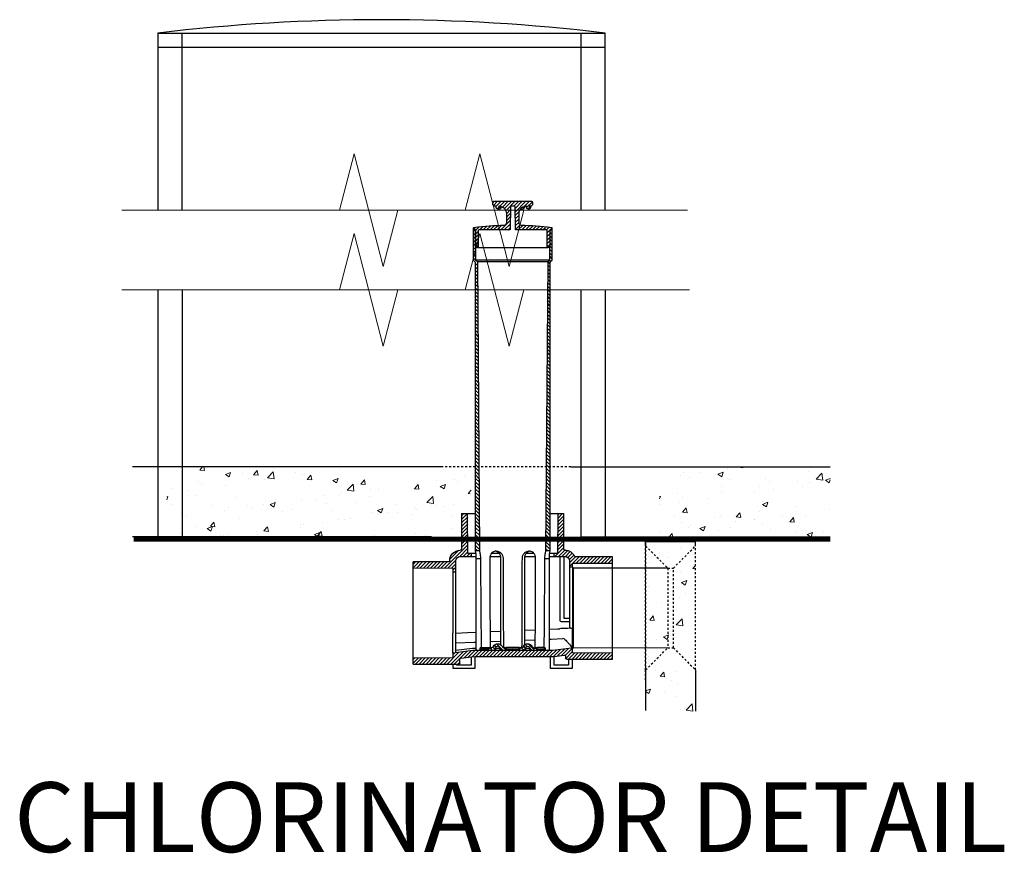
# Model space of a CAD drawing. Units: inches. Extents: x 130 to 920, y -332 to 70.
# Drawn here: x 864 to 914, y -170 to -128 of the extents above; entities that cross this region are included whole.
import ezdxf
from ezdxf.enums import TextEntityAlignment as Align

# ---------------------------------------------------------------- set-up
doc = ezdxf.new("R2010")
doc.units = ezdxf.units.IN
doc.header["$MEASUREMENT"] = 0
doc.linetypes.add('CENTER2', pattern=[1.125, 0.75, -0.125, 0.125, -0.125])
doc.linetypes.add('HIDDEN2', pattern=[0.1875, 0.125, -0.0625])
for name, color, linetype in [('Concrete', 1, 'Continuous'), ('DIM', 5, 'Continuous'), ('PV-D3', 7, 'Continuous')]:
    doc.layers.add(name, color=color, linetype=linetype)
for name, color, linetype, lineweight in [('Hatch', 143, 'Continuous', 5), ('Pipage', 85, 'Continuous', 9), ('Text', 13, 'Continuous', 5)]:
    doc.layers.add(name, color=color, linetype=linetype, lineweight=lineweight)
doc.styles.add('View Names', font='arial.ttf')
pattern_1 = [(50, (495.9973, -256.634), (2.689726, -0.23532), [0.28125, -3.09375]), (355, (495.9973, -256.634), (-0.520318, 2.82072), [0.225, -2.475]), (100.4514, (496.2214, -256.6537), (2.16941, 2.585398), [0.239026, -2.629283]), (46.1842, (495.9973, -255.884), (4.002154, -0.620696), [0.421875, -4.640625]), (96.6356, (496.3308, -255.936), (3.504985, 3.652942), [0.35854, -3.943924]), (351.1842, (495.9973, -255.884), (3.504982, 3.652945), [0.3375, -3.7125]), (21, (496.3723, -256.0716), (2.238401, -1.509821), [0.28125, -3.09375]), (326, (496.3723, -256.0716), (0.912432, 2.719313), [0.225, -2.475]), (71.4514, (496.5588, -256.1974), (3.150835, 1.20949), [0.239026, -2.629283]), (37.5, (495.9973, -256.6341), (0.0455995, 1.248352), [0, -2.445, 0, -2.5125, 0, -2.484375]), (7.5, (495.9973, -256.6341), (0.9865108, 1.479044), [0, -1.4325, 0, -2.38875, 0, -0.946875]), (327.5, (495.161, -256.6341), (2.0018341, -0.0845808), [0, -0.9375, 0, -2.925, 0, -3.88125]), (317.5, (494.786, -256.6341), (2.186948, 0.375394), [0, -1.21875, 0, -1.9425, 0, -2.75625])]
pattern_2 = [(135, (830.66286, -126.71159), (-0.08838835, -0.08838835), [])]
pattern_3 = [(45, (830.66286, -126.71159), (-0.08838835, 0.08838835), [])]

msp = doc.modelspace()

# ---------------------------------------------------------------- hatches: boundary and pattern name
at = {"layer": 'DIM', "linetype": 'CENTER2'}
h = msp.add_hatch(dxfattribs=at)
h.set_pattern_fill('ANSI31', color=256, style=0)
h.set_pattern_definition(pattern_3)
edge = h.paths.add_edge_path()
edge.add_line((889.82595, -137.664), (889.80283, -137.664))
edge.add_arc((889.80283, -138.03913), 0.37512, 90, 128.584225)
edge.add_arc((889.80283, -138.03913), 0.37512, 128.584225, 180)
edge.add_line((889.42771, -138.03913), (889.42771, -138.48072))
edge.add_arc((889.55275, -138.48072), 0.12504, 180, 267.970511)
edge.add_arc((888.91066, -156.60034), 18.00595, 83.116322, 87.970511, ccw=False)
edge.add_arc((891.06575, -138.74901), 0.02501, 0, 83.116322, ccw=False)
edge.add_line((891.09076, -138.74901), (891.09076, -138.82064))
edge.add_arc((891.0595, -138.82064), 0.03126, -90, 0, ccw=False)
edge.add_line((891.0595, -138.8519), (890.98522, -138.8519))
edge.add_line((890.98522, -138.8519), (890.98522, -139.69593))
edge.add_arc((890.95396, -139.69593), 0.03126, -90, 0, ccw=False)
edge.add_line((890.95396, -139.72719), (890.89144, -139.72719))
edge.add_arc((890.89144, -139.69593), 0.03126, 180, 270, ccw=False)
edge.add_line((890.86018, -139.69593), (890.86018, -138.88316))
edge.add_arc((890.82892, -138.88316), 0.03126, 0, 90)
edge.add_line((890.82892, -138.8519), (889.29343, -138.8519))
edge.add_arc((889.29343, -138.82064), 0.03126, 180.892536, 270, ccw=False)
edge.add_line((889.26218, -138.82112), (889.24463, -137.69478))
edge.add_arc((889.21337, -137.69526), 0.03126, 0.892536, 90)
edge.add_line((889.21337, -137.664), (889.04185, -137.664))
edge.add_arc((889.04185, -137.69526), 0.03126, 90, 179.107464)
edge.add_line((889.01059, -137.69478), (888.99304, -138.82112))
edge.add_arc((888.96179, -138.82064), 0.03126, 270, 359.107464, ccw=False)
edge.add_line((888.96179, -138.8519), (887.4263, -138.8519))
edge.add_arc((887.4263, -138.88316), 0.03126, 90, 180)
edge.add_line((887.39504, -138.88316), (887.39504, -139.69593))
edge.add_arc((887.36378, -139.69593), 0.03126, -90, 0, ccw=False)
edge.add_line((887.36378, -139.72719), (887.30126, -139.72719))
edge.add_arc((887.30126, -139.69593), 0.03126, 180, 270, ccw=False)
edge.add_line((887.27, -139.69593), (887.27, -138.8519))
edge.add_line((887.27, -138.8519), (887.19572, -138.8519))
edge.add_arc((887.19572, -138.82064), 0.03126, 180, 270, ccw=False)
edge.add_line((887.16446, -138.82064), (887.16446, -138.74901))
edge.add_arc((887.18947, -138.74901), 0.02501, 96.883678, 180, ccw=False)
edge.add_arc((889.34456, -156.60034), 18.00595, 92.029489, 96.883678, ccw=False)
edge.add_arc((888.70247, -138.48072), 0.12504, 272.029489, 360)
edge.add_line((888.82751, -138.48072), (888.82751, -138.03913))
edge.add_arc((888.45342, -138.03639), 0.3741, 359.5813, 444.522527)
edge.add_line((888.48913, -137.664), (888.42927, -137.664))
edge.add_line((888.42927, -137.664), (888.42927, -137.72652))
edge.add_arc((888.36579, -137.72652), 0.06349, -180, 0, ccw=False)
edge.add_line((888.3023, -137.72652), (888.3023, -137.664))
edge.add_line((888.3023, -137.664), (888.25232, -137.664))
edge.add_arc((888.25232, -137.53896), 0.12504, 180, 270, ccw=False)
edge.add_line((888.12728, -137.53896), (888.12728, -137.47644))
edge.add_arc((888.1898, -137.47644), 0.06252, 90, 180, ccw=False)
edge.add_line((888.1898, -137.41392), (890.06542, -137.41392))
edge.add_arc((890.06542, -137.47644), 0.06252, 0, 90, ccw=False)
edge.add_line((890.12794, -137.47644), (890.12794, -137.53896))
edge.add_arc((890.0029, -137.53896), 0.12504, -90, 0, ccw=False)
edge.add_line((890.0029, -137.664), (889.95292, -137.664))
edge.add_line((889.95292, -137.664), (889.95292, -137.72652))
edge.add_arc((889.88943, -137.72555), 0.06349, 180.877097, 359.122903, ccw=False)
edge.add_line((889.82595, -137.72652), (889.82595, -137.664))
h = msp.add_hatch(dxfattribs=at)
h.set_pattern_fill('ANSI31', color=256, angle=90, style=0)
h.set_pattern_definition(pattern_2)
edge = h.paths.add_edge_path()
edge.add_line((890.9007, -140.43742), (890.98572, -140.35239))
edge.add_line((890.98572, -140.35239), (890.99873, -138.8519))
edge.add_line((890.99873, -138.8519), (891.08876, -138.8519))
edge.add_line((891.08876, -138.8519), (891.08876, -140.3774))
edge.add_line((891.08876, -140.3774), (890.99073, -140.47543))
edge.add_line((890.99073, -140.47543), (890.99073, -154.94382))
edge.add_spline(control_points=[(890.96941, -155.07387), (890.97019, -155.06806), (890.97097, -155.06246), (890.97633, -155.02525), (890.98118, -154.99743), (890.98472, -154.9783)], knot_values=[1.81429317, 1.81429317, 1.81429317, 1.81429317, 1.87243418, 1.87243418, 2.2172459, 2.2172459, 2.2172459, 2.2172459], degree=3, periodic=0)
edge.add_line((890.99013, -154.94722), (890.79084, -154.94722))
edge.add_line((890.79084, -154.94722), (890.9007, -140.43742))
h.paths.add_polyline_path([(887.35452, -140.43742), (887.46438, -154.94722), (887.26449, -154.94722), (887.26449, -140.47543), (887.16646, -140.3774), (887.16646, -138.8519), (887.25649, -138.8519), (887.2695, -140.35239)])
h = msp.add_hatch(dxfattribs=at)
h.set_pattern_fill('ANSI31', color=256, style=0)
h.set_pattern_definition(pattern_3)
edge = h.paths.add_edge_path()
edge.add_line((887.13539, -159.94887), (891.12761, -159.94887))
edge.add_line((891.12761, -159.94887), (892.07961, -159.82987))
edge.add_spline(control_points=[(892.07961, -159.82987), (892.07961, -159.82987), (892.08999, -159.82857)], knot_values=[0.25123797, 0.25123797, 0.25123797, 0.47135337, 0.47135337, 0.47135337], weights=[1.01042442, 1.01042442, 1.00815111], degree=2, periodic=0)
edge.add_spline(control_points=[(892.12761, -159.81148), (892.12761, -159.81448), (892.12761, -159.81826), (892.12761, -159.82811), (892.12761, -159.83437), (892.12761, -159.84085), (892.12761, -159.84193), (892.12761, -159.84348), (892.12761, -159.844), (892.12761, -159.84469), (892.12761, -159.84488), (892.12761, -159.84507)], knot_values=[0, 0, 0, 0, 0.03576761, 0.03576761, 0.08875201, 0.08875201, 0.10014572, 0.10014572, 0.10620338, 0.10620338, 0.10859357, 0.10859357, 0.10859357, 0.10859357], degree=3, periodic=0)
edge.add_spline(control_points=[(892.12761, -159.84507), (892.12761, -159.84528), (892.12761, -159.84548), (892.12761, -159.84611), (892.12761, -159.84653), (892.12761, -159.84763), (892.12761, -159.84828), (892.12761, -159.85013), (892.12761, -159.85113), (892.12761, -159.85477), (892.12761, -159.85562), (892.12761, -159.85884)], knot_values=[0.10859357, 0.10859357, 0.10859357, 0.10859357, 0.11116366, 0.11116366, 0.11689318, 0.11689318, 0.12692203, 0.12692203, 0.1480988, 0.1480988, 0.21718713, 0.21718713, 0.21718713, 0.21718713], degree=3, periodic=0)
edge.add_line((892.12761, -159.85884), (892.12761, -160.06087))
edge.add_line((892.12761, -160.06087), (894.12761, -160.07437))
edge.add_line((894.12761, -160.07437), (894.12761, -160.37437))
edge.add_line((894.12761, -160.37437), (891.84397, -160.37437))
edge.add_arc((891.84397, -160.31437), 0.06, 180, 270, ccw=False)
edge.add_line((891.78397, -160.31437), (891.78397, -160.23713))
edge.add_arc((891.72397, -160.23713), 0.06, 360, 457.125016)
edge.add_line((891.71653, -160.17759), (891.20343, -160.2407))
edge.add_line((891.20343, -160.2407), (891.01172, -160.24887))
edge.add_line((891.01172, -160.24887), (887.24107, -160.24887))
edge.add_line((887.24107, -160.24887), (887.24107, -160.24942))
edge.add_line((887.24107, -160.24942), (887.05179, -160.25973))
edge.add_line((887.05179, -160.25973), (887.05179, -160.26068))
edge.add_line((887.05179, -160.26068), (886.52381, -160.32668))
edge.add_arc((886.53125, -160.38622), 0.06, 457.125016, 540)
edge.add_line((886.47125, -160.38622), (886.47125, -160.56437))
edge.add_arc((886.41125, -160.56437), 0.06, 270, 360, ccw=False)
edge.add_line((886.41125, -160.62437), (884.12761, -160.62437))
edge.add_line((884.12761, -160.62437), (884.12761, -160.32437))
edge.add_line((884.12761, -160.32437), (886.12761, -160.31087))
edge.add_line((886.12761, -160.31087), (886.12761, -160.07387))
edge.add_line((886.12761, -160.07387), (887.13539, -159.94887))
h.paths.add_polyline_path([(884.12761, -155.49637), (885.90774, -155.49637, 0.40807319), (885.96773, -155.43763, -0.40611398), (886.49901, -154.91388, 0.41224589), (886.55861, -154.85388), (886.55861, -153.07387), (886.86861, -153.07387), (886.88211, -155.07387), (887.06511, -155.07387), (887.06511, -155.22387), (886.50261, -155.22387, 0.41421356), (886.27761, -155.44887), (886.27761, -156.00287), (886.12761, -156.00287), (886.12761, -155.81987), (884.12761, -155.80637)])
h.paths.add_polyline_path([(891.38661, -153.07387), (891.69661, -153.07387), (891.69661, -154.85388, 0.45689393), (891.75621, -154.91388, -0.28408328), (892.23273, -155.21284, 0.34130598), (892.28657, -155.24637), (894.12761, -155.24637), (894.12761, -155.55637), (892.12761, -155.56987), (892.12761, -155.75287), (891.97761, -155.75287), (891.97761, -155.44887, 0.41421356), (891.75261, -155.22387), (891.19011, -155.22387), (891.19011, -155.07387), (891.37311, -155.07387)])
h = msp.add_hatch(dxfattribs=at)
h.set_pattern_fill('ANSI31', color=256, angle=90, style=0)
h.set_pattern_definition(pattern_2)
edge = h.paths.add_edge_path()
edge.add_arc((888.37736, -159.85884), 0.25008, 390, 510, ccw=False)
edge.add_arc((888.81052, -159.60876), 0.25008, 210, 270)
edge.add_line((888.81052, -159.85884), (889.45208, -159.85884))
edge.add_ellipse((889.4447, -159.79632), major_axis=(0, -0.06252), ratio=0.20274582, start_angle=0, end_angle=89.566195, ccw=False)
edge.add_arc((889.4447, -159.60876), 0.25008, 271.693381, 330)
edge.add_arc((889.87786, -159.85884), 0.25008, 390, 510, ccw=False)
edge.add_arc((890.31101, -159.60876), 0.25008, 210, 270)
edge.add_line((890.31101, -159.85884), (890.6916, -159.85884))
edge.add_arc((890.6916, -159.79632), 0.06252, 270, 349.884988)
edge.add_line((890.75315, -159.8073), (890.75315, -159.94887))
edge.add_line((890.75315, -159.94887), (890.14632, -159.94887))
edge.add_arc((890.14632, -159.79882), 0.15005, 192.602265, 270, ccw=False)
edge.add_arc((889.87786, -159.85884), 0.12504, 372.602265, 527.397735)
edge.add_arc((889.60939, -159.79882), 0.15005, 270, 347.397735, ccw=False)
edge.add_line((889.60939, -159.94887), (888.64583, -159.94887))
edge.add_arc((888.64583, -159.79882), 0.15005, 192.602265, 270, ccw=False)
edge.add_arc((888.37736, -159.85884), 0.12504, 372.602265, 527.397735)
edge.add_arc((888.1089, -159.79882), 0.15005, 270, 347.397735, ccw=False)
edge.add_line((888.1089, -159.94887), (887.50207, -159.94887))
edge.add_line((887.50207, -159.94887), (887.50207, -159.8073))
edge.add_arc((887.56362, -159.79632), 0.06252, 190.115012, 270)
edge.add_line((887.56362, -159.85884), (887.94421, -159.85884))
edge.add_arc((887.94421, -159.60876), 0.25008, 270, 330)
at = {"layer": 'Hatch'}
h = msp.add_hatch(dxfattribs=at)
h.set_pattern_fill('AR-CONC', color=256, scale=0.375, style=0)
h.set_pattern_definition(pattern_1)
h.paths.add_polyline_path([(905.0471, -150.73541), (896.49635, -150.73541), (896.49635, -154.23541), (892.5471, -154.23541), (905.0471, -154.23541)])
h.paths.add_polyline_path([(887.26449, -150.73541), (871.7714, -150.73541), (871.7714, -154.23541), (885.0471, -154.23541), (886.55861, -154.36041)])
h = msp.add_hatch(dxfattribs=at)
h.set_pattern_fill('AR-CONC', color=256, scale=0.375, style=0)
h.set_pattern_definition(pattern_1)
h.paths.add_polyline_path([(898.2971, -154.70183), (898.2971, -154.48541), (895.7971, -154.48541), (895.7971, -154.70183), (896.90568, -155.81041), (897.18852, -155.81041)])
h.paths.add_polyline_path([(895.7971, -154.70183), (895.7971, -155.81041), (896.90568, -155.81041), (896.90568, -155.81041)])
h.paths.add_polyline_path([(896.90568, -155.81041), (895.7971, -155.81041), (895.7971, -159.81044), (896.90568, -159.81045)])
h.paths.add_polyline_path([(898.2971, -154.70183), (897.18852, -155.81041), (897.18852, -159.81045), (898.2971, -160.91903)])
h.paths.add_polyline_path([(897.18852, -155.81041), (896.90568, -155.81041), (896.90568, -159.81045), (897.18852, -159.81045)])
h.paths.add_polyline_path([(897.18852, -159.81045), (896.90568, -159.81045), (895.7971, -160.91903), (895.7971, -161.41903), (895.7971, -162.95818), (898.2971, -162.99064), (898.2971, -160.91903)])
h.paths.add_polyline_path([(896.90568, -159.81045), (895.7971, -159.81044), (895.7971, -160.91903)])

# ---------------------------------------------------------------- linework, layer by layer
at = {"layer": 'Concrete', "color": 7}
for p, q in [((871.33445, -128.97735), (871.33445, -137.85638)), ((871.33445, -128.97735), (893.75975, -128.97735)), ((871.33445, -128.97735), (871.33445, -129.68205)), ((872.5471, -137.85638), (872.5471, -128.97735)), ((892.5471, -128.97735), (892.5471, -137.85638)), ((893.75975, -137.85638), (893.75975, -128.97735)), ((871.33445, -129.68205), (893.75975, -129.68205)), ((871.33445, -141.85638), (871.33445, -154.23541)), ((872.5471, -141.85638), (872.5471, -154.23541)), ((892.5471, -141.85638), (892.5471, -154.23541)), ((893.75975, -141.85638), (893.75975, -154.23541)), ((896.90568, -155.81036), (892.15568, -155.81036)), ((892.15568, -155.81036), (892.15568, -159.81038)), ((896.90568, -155.81041), (892.15568, -155.81041))]:
    msp.add_line(p, q, dxfattribs=at)
at = {"layer": 'Concrete'}
for p, q in [((885.5471, -150.73541), (870.06347, -150.73541)), ((892.0471, -150.73541), (905.0471, -150.73541)), ((885.0471, -154.23541), (870.06347, -154.23541)), ((892.5471, -154.23541), (905.0471, -154.23541)), ((895.7971, -154.70183), (895.7971, -154.36041)), ((895.7971, -154.48541), (898.2971, -154.48541)), ((895.7971, -154.48541), (895.7971, -154.70183)), ((898.2971, -154.70183), (898.2971, -154.48541)), ((898.2971, -154.70183), (898.2971, -154.48541)), ((895.7971, -160.91903), (895.7971, -162.95818)), ((898.2971, -160.91903), (898.2971, -162.99064))]:
    msp.add_line(p, q, dxfattribs=at)
at = {"layer": 'Concrete', "linetype": 'HIDDEN2', "ltscale": 0.2}
msp.add_line((892.0471, -150.73541), (885.5471, -150.73541), dxfattribs=at)
at = {"layer": 'Concrete', "linetype": 'HIDDEN2', "ltscale": 0.3}
for p, q in [((895.7971, -154.70178), (895.7971, -160.91898)), ((895.7971, -160.91903), (895.7971, -154.70183)), ((895.7971, -154.70183), (895.7971, -160.91903)), ((898.2971, -160.91898), (898.2971, -154.70178)), ((898.2971, -160.91903), (898.2971, -154.70183)), ((898.2971, -160.91903), (898.2971, -154.70183)), ((896.90568, -155.81036), (896.90568, -159.8104)), ((896.90568, -155.81036), (896.90568, -159.8104)), ((896.90568, -155.81041), (896.90568, -159.81045)), ((896.90568, -155.81041), (896.90568, -159.81045)), ((896.90568, -155.81041), (896.90568, -159.81045)), ((896.90568, -155.81041), (896.90568, -159.81045)), ((897.18852, -159.8104), (897.18852, -155.81036)), ((897.18852, -159.8104), (897.18852, -155.81036)), ((897.18852, -159.81045), (897.18852, -155.81041)), ((897.18852, -159.81045), (897.18852, -155.81041)), ((897.18852, -159.81045), (897.18852, -155.81041)), ((897.18852, -159.81045), (897.18852, -155.81041))]:
    msp.add_line(p, q, dxfattribs=at)
at = {"layer": 'Concrete', "const_width": 0.25}
msp.add_lwpolyline([(905.05562, -154.36041), (870.10943, -154.36041)], dxfattribs=at)
at = {"layer": 'Concrete', "linetype": 'HIDDEN2', "ltscale": 0.3}
for points in [[(895.7971, -154.70178), (896.90568, -155.81036), (897.18852, -155.81036), (898.2971, -154.70178)], [(895.7971, -154.70183), (896.90568, -155.81041), (897.18852, -155.81041), (898.2971, -154.70183)], [(895.7971, -154.70183), (896.90568, -155.81041), (897.18852, -155.81041), (898.2971, -154.70183)], [(895.7971, -161.41898), (895.7971, -160.91898), (896.90568, -159.8104), (897.18852, -159.8104), (898.2971, -160.91898), (898.2971, -161.41898)], [(895.7971, -161.41903), (895.7971, -160.91903), (896.90568, -159.81045), (897.18852, -159.81045), (898.2971, -160.91903), (898.2971, -161.41903)], [(895.7971, -161.41903), (895.7971, -160.91903), (896.90568, -159.81045), (897.18852, -159.81045), (898.2971, -160.91903), (898.2971, -161.41903)]]:
    msp.add_lwpolyline(points, dxfattribs=at)
at = {"layer": 'Concrete', "color": 7}
msp.add_arc((882.5471, -222.13708), 93.83208, 83.13693, 96.86307, dxfattribs=at)
at = {"layer": 'Pipage'}
msp.add_line((892.15568, -159.81038), (896.90568, -159.81038), dxfattribs=at)
at = {"layer": 'PV-D3'}
for p, q in [((888.36579, -137.78905), (888.48647, -137.78905)), ((888.54804, -137.72652), (888.42927, -137.72652)), ((888.54804, -137.72652), (888.54899, -137.72652)), ((888.54899, -137.67471), (888.54899, -137.72652)), ((889.52323, -137.78905), (889.64629, -137.78905)), ((889.70786, -137.72652), (889.59548, -137.72652)), ((889.70786, -137.67623), (889.70786, -137.72652)), ((889.70786, -137.72652), (889.70881, -137.72652)), ((889.70881, -137.67598), (889.70881, -137.72652)), ((889.88943, -137.78905), (889.96417, -137.78905)), ((890.02574, -137.72652), (889.95292, -137.72652)), ((890.02574, -137.6619), (890.02574, -137.72652)), ((890.02574, -137.72652), (890.02669, -137.72652)), ((890.02669, -137.66172), (890.02669, -137.72652)), ((890.98572, -140.35239), (890.99873, -138.8519)), ((890.99873, -138.8519), (891.08876, -138.8519)), ((891.08876, -138.8519), (891.08876, -140.3774)), ((887.36378, -139.72719), (890.89144, -139.72719)), ((887.2695, -140.35239), (890.98572, -140.35239)), ((887.35452, -140.43742), (890.9007, -140.43742)), ((890.79084, -154.94722), (890.9007, -140.43742)), ((890.9007, -140.43742), (890.98572, -140.35239)), ((891.08876, -140.3774), (890.99073, -140.47543)), ((890.99073, -140.47543), (890.99073, -154.94722)), ((886.55861, -153.07387), (886.55861, -154.85388)), ((886.55861, -153.07387), (887.26511, -153.07387)), ((890.99011, -153.07387), (891.69661, -153.07387)), ((891.69661, -154.85388), (891.69661, -153.07387)), ((887.2862, -155.07387), (887.06511, -155.07387)), ((888.44897, -155.07387), (888.06652, -155.07387)), ((890.1887, -155.07387), (889.80625, -155.07387)), ((890.99073, -154.94722), (890.79084, -154.94722)), ((891.19011, -155.07387), (890.96902, -155.07387)), ((884.12761, -160.62437), (884.12761, -155.49637)), ((885.90774, -155.49637), (884.12761, -155.49637)), ((887.06511, -155.22387), (887.30051, -155.22387)), ((887.30265, -159.88635), (887.30265, -155.32234)), ((887.30265, -155.32234), (887.51015, -155.32234)), ((888.00422, -155.22387), (888.52706, -155.22387)), ((888.54, -159.66886), (888.54, -155.32234)), ((889.71522, -155.32234), (889.71522, -159.66886)), ((889.72816, -155.22387), (890.251, -155.22387)), ((890.74507, -155.32234), (890.95257, -155.32234)), ((890.95257, -155.32234), (890.95257, -159.88635)), ((890.95471, -155.22387), (891.19011, -155.22387)), ((891.51011, -158.45137), (891.51011, -155.22387)), ((891.69761, -155.23503), (891.69761, -158.32387)), ((894.12761, -160.37437), (894.12761, -155.24637)), ((886.12761, -156.00287), (886.12761, -159.07387)), ((886.27761, -160.05527), (886.27761, -156.00287)), ((891.97761, -155.75287), (891.97761, -158.83012)), ((892.12761, -155.75287), (892.12761, -158.90593)), ((891.97761, -158.51137), (891.57011, -158.51137)), ((891.69761, -158.32387), (891.97761, -158.32387)), ((886.85629, -159.04351), (887.30325, -159.02489)), ((888.00867, -158.99549), (888.54019, -158.97335)), ((889.71503, -158.9244), (890.24692, -158.90223)), ((890.95197, -158.87286), (891.38852, -158.85467)), ((891.38852, -158.85467), (891.49877, -158.85007)), ((892.12761, -159.81148), (892.12761, -158.90593)), ((886.12761, -159.19898), (886.12761, -159.07387)), ((886.12761, -159.44876), (886.12761, -159.19898)), ((886.12761, -159.57387), (886.12761, -159.44876)), ((886.27761, -159.06762), (886.85629, -159.04351)), ((888.01061, -159.49541), (888.54019, -159.47335)), ((889.71503, -159.4244), (890.24497, -159.40231)), ((890.95197, -159.37286), (891.0538, -159.36861)), ((891.0538, -159.36861), (891.65059, -159.34375)), ((886.12761, -159.69898), (886.12761, -159.57387)), ((886.12761, -159.9479), (886.12761, -159.69898)), ((886.12761, -160.07387), (886.12761, -159.9479)), ((887.13539, -159.94887), (886.12761, -160.07387)), ((886.27761, -159.56762), (887.19101, -159.52956)), ((886.27761, -159.92915), (887.10438, -159.8258)), ((887.13539, -159.82387), (887.19622, -159.82387)), ((891.11983, -159.94887), (887.13539, -159.94887)), ((887.19101, -159.52956), (887.30325, -159.52489)), ((887.19622, -159.82387), (887.30325, -159.82387)), ((887.50207, -159.94887), (887.50207, -159.8073)), ((888.09627, -159.8073), (887.50207, -159.8073)), ((888.1089, -159.94887), (887.50207, -159.94887)), ((887.56362, -159.85884), (887.94421, -159.85884)), ((889.60939, -159.94887), (888.64583, -159.94887)), ((889.45738, -159.79679), (888.79784, -159.79679)), ((888.81052, -159.85884), (889.4447, -159.85884)), ((890.75315, -159.94887), (890.14632, -159.94887)), ((890.1834, -159.82383), (890.22749, -159.82383)), ((890.31101, -159.85884), (890.6916, -159.85884)), ((890.71027, -159.79679), (890.35832, -159.79679)), ((890.75315, -159.8073), (890.70927, -159.8073)), ((890.75315, -159.8073), (890.75315, -159.94887)), ((892.07961, -159.82987), (891.13533, -159.94791)), ((892.12761, -159.87787), (892.12761, -159.85884)), ((892.12761, -160.06087), (892.12761, -159.87787)), ((886.12761, -160.31087), (884.12761, -160.32437)), ((886.12761, -160.07387), (886.12761, -160.31087)), ((886.47125, -160.56437), (886.47125, -160.38622)), ((886.52381, -160.32668), (887.06316, -160.25926)), ((887.05179, -160.26068), (887.05179, -160.67387)), ((887.06731, -160.25889), (887.2512, -160.24887)), ((887.24107, -160.82387), (887.24107, -160.24934)), ((887.2512, -160.24887), (891.01172, -160.24887)), ((891.01172, -160.24887), (891.20343, -160.2407)), ((891.01415, -160.24882), (891.01415, -160.82387)), ((891.20343, -160.67387), (891.20343, -160.2407)), ((891.93397, -160.37437), (891.93397, -160.67387)), ((892.12325, -160.82387), (892.12325, -160.41768)), ((894.12761, -160.07437), (892.12761, -160.06087)), ((884.12761, -160.62437), (886.41125, -160.62437)), ((886.13197, -160.66768), (886.13197, -160.82387)), ((886.13197, -160.82387), (887.24107, -160.82387)), ((886.32125, -160.67387), (886.32125, -160.62437)), ((887.05179, -160.67387), (886.32125, -160.67387)), ((891.01415, -160.82387), (892.12325, -160.82387)), ((891.93397, -160.67387), (891.20343, -160.67387))]:
    msp.add_line(p, q, dxfattribs=at)
msp.add_lwpolyline([(889.82595, -137.664), (889.80283, -137.664, 0.16996428), (889.56888, -137.7459, 0.22818473), (889.42771, -138.03913), (889.42771, -138.48072, 0.40387656), (889.54832, -138.60568, -0.02118356), (891.06875, -138.72418, -0.37944662), (891.09076, -138.74901), (891.09076, -138.82064, -0.41421356), (891.0595, -138.8519), (890.98522, -138.8519), (890.98522, -139.69593, -0.41421356), (890.95396, -139.72719), (890.89144, -139.72719, -0.41421356), (890.86018, -139.69593), (890.86018, -138.88316, 0.41421356), (890.82892, -138.8519), (889.29343, -138.8519, -0.40965829), (889.26218, -138.82112), (889.24463, -137.69478, 0.40965829), (889.21337, -137.664), (889.04185, -137.664, 0.40965829), (889.01059, -137.69478), (888.99304, -138.82112, -0.40965829), (888.96179, -138.8519), (887.4263, -138.8519, 0.41421356), (887.39504, -138.88316), (887.39504, -139.69593, -0.41421356), (887.36378, -139.72719), (887.30126, -139.72719, -0.41421356), (887.27, -139.69593), (887.27, -138.8519), (887.19572, -138.8519, -0.41421356), (887.16446, -138.82064), (887.16446, -138.74901, -0.37944662), (887.18647, -138.72418, -0.02118356), (888.7069, -138.60568, 0.40387656), (888.82751, -138.48072), (888.82751, -138.03913, 0.38858353), (888.48913, -137.664), (888.42927, -137.664), (888.42927, -137.72652, -1), (888.3023, -137.72652), (888.3023, -137.664), (888.25232, -137.664, -0.41421356), (888.12728, -137.53896), (888.12728, -137.47644, -0.41421356), (888.1898, -137.41392), (890.06542, -137.41392, -0.41421356), (890.12794, -137.47644), (890.12794, -137.53896, -0.41421356), (890.0029, -137.664), (889.95292, -137.664), (889.95292, -137.72652, -0.98480775), (889.82595, -137.72652)], format="xyb", close=True, dxfattribs=at)
msp.add_lwpolyline([(887.35452, -140.43742), (887.46438, -154.94722), (887.26449, -154.94722), (887.26449, -140.47543), (887.16646, -140.3774), (887.16646, -138.8519), (887.25649, -138.8519), (887.2695, -140.35239)], close=True, dxfattribs=at)
for points in [[(886.50261, -155.22387), (887.06511, -155.22387), (887.06511, -155.07387), (886.88211, -155.07387), (886.86861, -153.07387)], [(891.38661, -153.07387), (891.37311, -155.07387), (891.19011, -155.07387), (891.19011, -155.22387), (891.75261, -155.22387)], [(884.12761, -155.80637), (886.12761, -155.81987), (886.12761, -156.00287), (886.27761, -156.00287), (886.27761, -155.44887)], [(891.97761, -155.44887), (891.97761, -155.75287), (892.12761, -155.75287), (892.12761, -155.56987), (894.12761, -155.55637)], [(894.12761, -155.24637), (892.28657, -155.24637)], [(891.20343, -160.2407), (891.71653, -160.17759)], [(891.78397, -160.23713), (891.78397, -160.31437)], [(891.84397, -160.37437), (894.12761, -160.37437)]]:
    msp.add_lwpolyline(points, dxfattribs=at)
for centre in [(888.48647, -137.72652), (889.64629, -137.72652), (889.96417, -137.72652)]:
    msp.add_arc(centre, 0.06252, 270, 0, dxfattribs=at)
at = {"layer": 'PV-D3', "extrusion": (0, 0, -1)}
for centre, radius, start, end in [((-886.50261, -155.44887), 0.535, 1.203781, 89.614815), ((-886.49861, -154.85388), 0.06, 180, 269.614815), ((-891.75238, -154.85808), 0.05593, 266.081846, 4.303338), ((-891.75261, -155.44887), 0.535, 90.385185, 153.821031), ((-885.90774, -155.43637), 0.06, 181.203781, 270), ((-886.50261, -155.44887), 0.225, 0, 90), ((-891.75261, -155.44887), 0.225, 90, 180), ((-892.28135, -155.19476), 0.05187, 264.220356, 339.600676), ((-891.57011, -158.45137), 0.06, 270, 0), ((-887.13539, -160.07387), 0.25, 82.874984, 90), ((-887.13539, -160.07387), 0.125, 82.874984, 90), ((-887.56362, -159.79632), 0.06252, 270, 349.884988), ((-887.94421, -159.60876), 0.25008, 210, 270), ((-888.1089, -159.79882), 0.15005, 192.602265, 270), ((-888.37736, -159.85884), 0.25008, 30, 150), ((-888.37761, -159.94887), 0.125, 0, 180), ((-888.37736, -159.85884), 0.12504, 12.602265, 167.397735), ((-888.64583, -159.79882), 0.15005, 270, 347.397735), ((-888.81052, -159.60876), 0.25008, 270, 330), ((-889.4447, -159.60876), 0.25008, 210, 270), ((-889.60939, -159.79882), 0.15005, 192.602265, 270), ((-889.87786, -159.85884), 0.25008, 30, 150), ((-889.87761, -159.94887), 0.125, 0, 180), ((-889.87786, -159.85884), 0.12504, 12.602265, 167.397735), ((-890.14632, -159.79882), 0.15005, 270, 347.397735), ((-890.31101, -159.60876), 0.25008, 270, 330), ((-890.6916, -159.79632), 0.06252, 190.115012, 270), ((-891.11983, -159.82387), 0.125, 262.874984, 270), ((-886.53125, -160.38622), 0.06, 0, 82.874984), ((-887.0706, -160.3188), 0.06, 82.874984, 86.853598), ((-887.2512, -160.30887), 0.06, 86.853598, 90), ((-891.01172, -160.18887), 0.06, 267.542747, 270), ((-891.72397, -160.23713), 0.06, 82.874984, 180), ((-891.84397, -160.31437), 0.06, 270, 0), ((-886.41125, -160.56437), 0.06, 180, 270)]:
    msp.add_arc(centre, radius, start, end, dxfattribs=at)
for centre in [(889.64629, -137.72652), (889.96417, -137.72652)]:
    msp.add_ellipse(centre, major_axis=(0, 0.06252), ratio=0.98480775, start_param=1.57079633, end_param=3.14159265, dxfattribs=at)
at = {"layer": 'PV-D3'}
for centre, major_axis, ratio, start_param, end_param in [((891.65579, -159.46864), (-0.0052, 0.12489), 0.94658654, 5.39576021, 6.28318531), ((888.81052, -159.79632), (0, -0.06252), 0.20274582, 4.7199603, 6.28318531), ((889.4447, -159.79632), (0, -0.06252), 0.20274582, 0, 1.56322501), ((890.31101, -159.79632), (0, -0.06252), 0.75665771, 0, 1.56322501)]:
    msp.add_ellipse(centre, major_axis=major_axis, ratio=ratio, start_param=start_param, end_param=end_param, dxfattribs=at)
for points, knots in [([(887.30265, -155.32234), (887.30265, -155.2751), (887.30062, -155.2248), (887.29337, -155.13242), (887.28825, -155.09032), (887.27869, -155.02386), (887.27362, -154.99501), (887.26647, -154.95669), (887.26449, -154.94722), (887.26449, -154.94722)], [2.87883414, 2.87883414, 2.87883414, 2.87883414, 3.23869877, 3.23869877, 3.5985634, 3.5985634, 3.95840731, 3.95840731, 4.31825122, 4.31825122, 4.31825122, 4.31825122]), ([(887.46438, -154.94722), (887.46438, -154.94722), (887.46668, -154.95673), (887.47501, -154.99515), (887.48092, -155.02405), (887.49218, -155.09059), (887.49827, -155.13273), (887.50712, -155.22503), (887.50979, -155.27517), (887.51015, -155.32234)], [1.44272979, 1.44272979, 1.44272979, 1.44272979, 1.80336483, 1.80336483, 2.16399988, 2.16399988, 2.52472972, 2.52472972, 2.88383066, 2.88383066, 2.88383066, 2.88383066]), ([(887.99402, -155.32234), (887.99383, -155.27517), (888.00067, -155.22503), (888.02929, -155.13273), (888.05121, -155.09059), (888.10312, -155.02405), (888.13661, -154.99515), (888.21252, -154.95673), (888.255, -154.94722), (888.337, -154.94722), (888.38177, -154.95673), (888.46601, -154.99515), (888.50542, -155.02405), (888.56858, -155.09059), (888.59658, -155.13273), (888.63407, -155.22503), (888.64357, -155.27517), (888.64375, -155.32234)], [0.00162891, 0.00162891, 0.00162891, 0.00162891, 0.36072985, 0.36072985, 0.72145969, 0.72145969, 1.08209474, 1.08209474, 1.44272979, 1.44272979, 1.80336483, 1.80336483, 2.16399988, 2.16399988, 2.52472972, 2.52472972, 2.88383066, 2.88383066, 2.88383066, 2.88383066]), ([(888.54, -155.32234), (888.54, -155.2751), (888.53078, -155.2248), (888.49397, -155.13242), (888.46643, -155.09032), (888.40409, -155.02386), (888.3651, -154.99501), (888.29824, -154.96435), (888.27218, -154.95635), (888.24651, -154.95178)], [2.87883414, 2.87883414, 2.87883414, 2.87883414, 3.23869877, 3.23869877, 3.5985634, 3.5985634, 3.95840731, 3.95840731, 4.17423718, 4.17423718, 4.17423718, 4.17423718]), ([(889.61147, -155.32234), (889.61165, -155.27517), (889.62115, -155.22503), (889.65864, -155.13273), (889.68664, -155.09059), (889.7498, -155.02405), (889.78921, -154.99515), (889.87345, -154.95673), (889.91822, -154.94722), (890.00022, -154.94722), (890.0427, -154.95673), (890.11861, -154.99515), (890.1521, -155.02405), (890.204, -155.09059), (890.22593, -155.13273), (890.25455, -155.22503), (890.26139, -155.27517), (890.2612, -155.32234)], [0.00162891, 0.00162891, 0.00162891, 0.00162891, 0.36072985, 0.36072985, 0.72145969, 0.72145969, 1.08209474, 1.08209474, 1.44272979, 1.44272979, 1.80336483, 1.80336483, 2.16399988, 2.16399988, 2.52472972, 2.52472972, 2.88383066, 2.88383066, 2.88383066, 2.88383066]), ([(890.00871, -154.95178), (889.98304, -154.95635), (889.95698, -154.96435), (889.89012, -154.99501), (889.85113, -155.02386), (889.78879, -155.09032), (889.76125, -155.13242), (889.72444, -155.2248), (889.71522, -155.2751), (889.71522, -155.32234)], [4.46226526, 4.46226526, 4.46226526, 4.46226526, 4.67809512, 4.67809512, 5.03793903, 5.03793903, 5.39780366, 5.39780366, 5.75766829, 5.75766829, 5.75766829, 5.75766829]), ([(890.74507, -155.32234), (890.74543, -155.27517), (890.7481, -155.22503), (890.75695, -155.13273), (890.76304, -155.09059), (890.77429, -155.02405), (890.78021, -154.99515), (890.78854, -154.95673), (890.79084, -154.94722), (890.79084, -154.94722)], [2.87842842, 2.87842842, 2.87842842, 2.87842842, 3.23752935, 3.23752935, 3.5982592, 3.5982592, 3.95889425, 3.95889425, 4.31952929, 4.31952929, 4.31952929, 4.31952929]), ([(890.99073, -154.94722), (890.99073, -154.94722), (890.98875, -154.95669), (890.9816, -154.99501), (890.97653, -155.02386), (890.96697, -155.09032), (890.96185, -155.13242), (890.9546, -155.2248), (890.95257, -155.2751), (890.95257, -155.32234)], [1.43941707, 1.43941707, 1.43941707, 1.43941707, 1.79926098, 1.79926098, 2.15910489, 2.15910489, 2.51896952, 2.51896952, 2.87883414, 2.87883414, 2.87883414, 2.87883414]), ([(891.5277, -155.22387), (891.52841, -155.22387), (891.52913, -155.22387), (891.53576, -155.22388), (891.54266, -155.22393), (891.55657, -155.22416), (891.56332, -155.22431), (891.57011, -155.22452)], [-0.1418458257, -0.1418458257, -0.1418458257, -0.1418458257, -0.138851655, -0.138851655, -0.1150116786, -0.1150116786, -0.0945957168, -0.0945957168, -0.0945957168, -0.0945957168]), ([(891.63761, -155.22838), (891.64435, -155.22895), (891.65104, -155.22957), (891.66445, -155.23093), (891.67099, -155.23166), (891.68263, -155.23304), (891.68755, -155.23367), (891.69388, -155.23451), (891.6958, -155.23478), (891.69734, -155.23499), (891.69761, -155.23503), (891.69761, -155.23503)], [0, 0, 0, 0, 0.0202901503, 0.0202901503, 0.0428161499, 0.0428161499, 0.0665077124, 0.0665077124, 0.0848805574, 0.0848805574, 0.0947653586, 0.0947653586, 0.0947653586, 0.0947653586]), ([(892.00978, -158.82878), (891.97339, -158.8303), (891.93724, -158.8318), (891.90141, -158.8333), (891.87327, -158.83447), (891.84532, -158.83563), (891.8176, -158.83679), (891.80374, -158.83737), (891.78993, -158.83794), (891.77619, -158.83851), (891.7542, -158.83943), (891.73237, -158.84034), (891.71072, -158.84124), (891.67607, -158.84269), (891.64189, -158.84411), (891.60828, -158.84551), (891.571, -158.84706), (891.53442, -158.84859), (891.49877, -158.85007)], [0.23224374, 0.23224374, 0.23224374, 0.23224374, 0.403553598, 0.403553598, 0.403553598, 0.538071465, 0.538071465, 0.538071465, 0.605330398, 0.605330398, 0.605330398, 0.712944691, 0.712944691, 0.712944691, 0.885127559, 0.885127559, 0.885127559, 1.076142929, 1.076142929, 1.076142929, 1.076142929]), ([(892.12761, -158.90593), (892.12761, -158.89597), (892.12561, -158.88612), (892.11713, -158.86858), (892.11136, -158.86119), (892.09613, -158.84798), (892.08679, -158.84262), (892.06674, -158.83467), (892.05617, -158.83204), (892.0337, -158.82876), (892.02167, -158.82829), (892.00978, -158.82878)], [0, 0, 0, 0, 0.035208055, 0.035208055, 0.066525037, 0.066525037, 0.100048635, 0.100048635, 0.132672555, 0.132672555, 0.16831107, 0.16831107, 0.16831107, 0.16831107]), ([(891.74418, -159.38596), (891.77355, -159.41716), (891.80297, -159.44832), (891.83244, -159.47945), (891.86611, -159.51502), (891.89985, -159.55055), (891.93365, -159.58605), (891.95156, -159.60486), (891.96948, -159.62367), (891.98742, -159.64246)], [0, 0, 0, 0, 0.128959725, 0.128959725, 0.128959725, 0.276342267, 0.276342267, 0.276342267, 0.354461685, 0.354461685, 0.354461685, 0.354461685]), ([(887.36652, -159.94887), (887.35858, -159.94887), (887.34923, -159.94704), (887.33461, -159.94106), (887.32674, -159.93589), (887.31565, -159.92493), (887.31043, -159.91724), (887.30447, -159.90303), (887.30265, -159.89401), (887.30265, -159.88635)], [0.713330593, 0.713330593, 0.713330593, 0.713330593, 0.773828448, 0.773828448, 0.83361843, 0.83361843, 0.892620075, 0.892620075, 0.950999222, 0.950999222, 0.950999222, 0.950999222]), ([(888.55011, -159.93199), (888.54981, -159.93146), (888.54953, -159.93092), (888.54649, -159.92493), (888.54389, -159.91724), (888.54217, -159.90908), (888.54197, -159.90802), (888.54178, -159.90693)], [0.8277212702, 0.8277212702, 0.8277212702, 0.8277212702, 0.8336184298, 0.8336184298, 0.8926200746, 0.8926200746, 0.9010339344, 0.9010339344, 0.9010339344, 0.9010339344]), ([(888.66094, -159.74283), (888.6829, -159.76364), (888.7101, -159.77935), (888.73953, -159.78822), (888.75832, -159.79388), (888.77818, -159.79679), (888.79784, -159.79679)], [-0.377393235, -0.377393235, -0.377393235, -0.377393235, -0.147073543, -0.147073543, -0.147073543, 0, 0, 0, 0]), ([(888.66094, -159.74283), (888.66099, -159.75639), (888.66226, -159.76988), (888.66708, -159.79261), (888.67017, -159.80205), (888.67626, -159.814), (888.67861, -159.81765), (888.68363, -159.82354), (888.68625, -159.8258), (888.68899, -159.82733)], [0, 0, 0, 0, 0.103319402, 0.103319402, 0.188763682, 0.188763682, 0.234309588, 0.234309588, 0.278064111, 0.278064111, 0.278064111, 0.278064111]), ([(889.45738, -159.79679), (889.47704, -159.79679), (889.4969, -159.79388), (889.51569, -159.78822), (889.54512, -159.77935), (889.57232, -159.76364), (889.59428, -159.74283)], [3.009319573, 3.009319573, 3.009319573, 3.009319573, 3.156393116, 3.156393116, 3.156393116, 3.386712809, 3.386712809, 3.386712809, 3.386712809]), ([(889.56623, -159.82733), (889.57026, -159.82509), (889.57403, -159.82125), (889.58126, -159.81038), (889.58452, -159.80305), (889.58948, -159.78715), (889.59125, -159.7788), (889.59365, -159.76123), (889.59425, -159.75204), (889.59428, -159.74283)], [0, 0, 0, 0, 0.063778891, 0.063778891, 0.137528008, 0.137528008, 0.205722858, 0.205722858, 0.275328275, 0.275328275, 0.275328275, 0.275328275]), ([(889.71344, -159.90693), (889.71325, -159.90802), (889.71305, -159.90908), (889.71133, -159.91724), (889.70872, -159.92493), (889.70569, -159.93092), (889.70541, -159.93146), (889.70511, -159.93199)], [1.0009645089, 1.0009645089, 1.0009645089, 1.0009645089, 1.0093783688, 1.0093783688, 1.0683800135, 1.0683800135, 1.0742771731, 1.0742771731, 1.0742771731, 1.0742771731]), ([(890.24394, -159.76117), (890.24391, -159.77108), (890.24291, -159.78093), (890.23916, -159.79929), (890.23642, -159.80769), (890.22965, -159.82141), (890.22576, -159.82677), (890.21833, -159.83299), (890.21503, -159.83465), (890.20838, -159.8358), (890.20508, -159.83532), (890.20188, -159.83377)], [0, 0, 0, 0, 0.075476843, 0.075476843, 0.150957854, 0.150957854, 0.222281867, 0.222281867, 0.273897095, 0.273897095, 0.32419875, 0.32419875, 0.32419875, 0.32419875]), ([(890.24394, -159.76117), (890.27536, -159.78304), (890.30941, -159.79348), (890.34183, -159.79612), (890.34739, -159.79658), (890.35289, -159.79679), (890.35832, -159.79679)], [3.458446001, 3.458446001, 3.458446001, 3.458446001, 3.813727503, 3.813727503, 3.813727503, 3.874572861, 3.874572861, 3.874572861, 3.874572861]), ([(890.95257, -159.88635), (890.95257, -159.89401), (890.95075, -159.90303), (890.94479, -159.91724), (890.93957, -159.92493), (890.92848, -159.93589), (890.92061, -159.94106), (890.90599, -159.94704), (890.89664, -159.94887), (890.8887, -159.94887)], [0.950999222, 0.950999222, 0.950999222, 0.950999222, 1.009378369, 1.009378369, 1.068380014, 1.068380014, 1.128169996, 1.128169996, 1.18866785, 1.18866785, 1.18866785, 1.18866785]), ([(892.12761, -159.81148), (892.11084, -159.7866), (892.08785, -159.75657), (892.06192, -159.7256), (892.03899, -159.69822), (892.01341, -159.66969), (891.98742, -159.64246)], [-0.241171984, -0.241171984, -0.241171984, -0.241171984, -0.113163298, -0.113163298, -0.113163298, 0, 0, 0, 0]), ([(892.08999, -159.82857), (892.09327, -159.83142), (892.09648, -159.83417), (892.0996, -159.8368), (892.11012, -159.84567), (892.11962, -159.8532), (892.12761, -159.85884)], [-0.5931791809, -0.5931791809, -0.5931791809, -0.5931791809, -0.5747943396, -0.5747943396, -0.5747943396, -0.5127787466, -0.5127787466, -0.5127787466, -0.5127787466]), ([(892.12761, -159.81148), (892.12761, -159.81448), (892.12761, -159.81826), (892.12761, -159.82811), (892.12761, -159.83437), (892.12761, -159.84085), (892.12761, -159.84193), (892.12761, -159.84348), (892.12761, -159.844), (892.12761, -159.8449), (892.12761, -159.84529), (892.12761, -159.84611), (892.12761, -159.84653), (892.12761, -159.84763), (892.12761, -159.84828), (892.12761, -159.85013), (892.12761, -159.85113), (892.12761, -159.85477), (892.12761, -159.85562), (892.12761, -159.85884)], [0, 0, 0, 0, 0.03576761, 0.03576761, 0.088752008, 0.088752008, 0.100145717, 0.100145717, 0.106203381, 0.106203381, 0.111163661, 0.111163661, 0.116893181, 0.116893181, 0.126922029, 0.126922029, 0.148098803, 0.148098803, 0.21718713, 0.21718713, 0.21718713, 0.21718713]), ([(892.12325, -160.41768), (892.12325, -160.41133), (892.12399, -160.40501), (892.12674, -160.39264), (892.12873, -160.38663), (892.13214, -160.37863), (892.13313, -160.37648), (892.13419, -160.37437)], [-0.1118037189, -0.1118037189, -0.1118037189, -0.1118037189, -0.0925495248, -0.0925495248, -0.0733991715, -0.0733991715, -0.0662308003, -0.0662308003, -0.0662308003, -0.0662308003]), ([(886.12103, -160.62437), (886.12298, -160.62828), (886.12477, -160.63238), (886.12991, -160.64666), (886.13197, -160.6571), (886.13197, -160.66768)], [-0.0453382998, -0.0453382998, -0.0453382998, -0.0453382998, -0.0317527429, -0.0317527429, 0, 0, 0, 0])]:
    msp.add_open_spline(points, degree=3, knots=knots, dxfattribs=at)
for points, weights in [([(887.51015, -155.32234), (887.52777, -157.58926), (887.54503, -159.8073)], [1, 1.00005696462, 1.00000131212]), ([(888.01145, -159.8073), (888.00282, -157.58926), (887.99402, -155.32234)], [1.00000131212, 1.00005696471, 1]), ([(888.64375, -155.32234), (888.65243, -157.55633), (888.66094, -159.74283)], [1, 1.00005613704, 1.00000290562]), ([(889.59428, -159.74283), (889.60279, -157.55633), (889.61147, -155.32234)], [1.00000290562, 1.0000561371, 1]), ([(890.2612, -155.32234), (890.25249, -157.5657), (890.24394, -159.76117)], [1, 1.00005637242, 1.00000245716]), ([(890.71027, -159.79679), (890.72749, -157.58389), (890.74507, -155.32234)], [1.00000157509, 1.00005682967, 1]), ([(892.08999, -159.82857), (892.07961, -159.82987), (892.07961, -159.82987)], [1.00815110783, 1.01042442293, 1.01042442293])]:
    msp.add_rational_spline(points, weights, degree=2, dxfattribs=at)
for points in [[(891.57011, -155.22452), (891.59213, -155.2252), (891.61481, -155.22645), (891.63761, -155.22838)], [(888.03774, -159.49412), (888.02863, -159.4945), (888.01944, -159.49465), (888.01024, -159.49455)], [(890.24534, -159.40185), (890.23958, -159.40228), (890.23376, -159.40262), (890.22789, -159.40286)], [(890.70927, -159.8073), (890.70992, -159.80374), (890.71024, -159.80014), (890.71027, -159.79679)]]:
    msp.add_open_spline(points, degree=3, dxfattribs=at)
at = {"layer": 'Text', "linetype": 'Continuous'}
for points in [[(869.51486, -137.85638), (880.43997, -137.85638), (881.17236, -135.02869), (882.63714, -140.68407), (883.36953, -137.85638), (895.4515, -137.85638)], [(880.21426, -137.85638), (886.74948, -137.85638), (887.48187, -135.02869), (888.94665, -140.68407), (889.67904, -137.85638), (897.89791, -137.85638)], [(869.51486, -141.85638), (880.43997, -141.85638), (881.17236, -139.02869), (882.63714, -144.68407), (883.36953, -141.85638), (895.54517, -141.85638)], [(880.21426, -141.85638), (886.74948, -141.85638), (887.48187, -139.02869), (888.94665, -144.68407), (889.67904, -141.85638), (897.99158, -141.85638)]]:
    msp.add_lwpolyline(points, dxfattribs=at)

# ---------------------------------------------------------------- texts
at = {"layer": 'Concrete', "color": 0, "style": 'View Names'}
msp.add_text('%%UCHLORINATOR DETAIL', height=3.5, dxfattribs=at).set_placement((889.02347, -168.75803), align=Align.MIDDLE)

doc.saveas('drawing.dxf')
